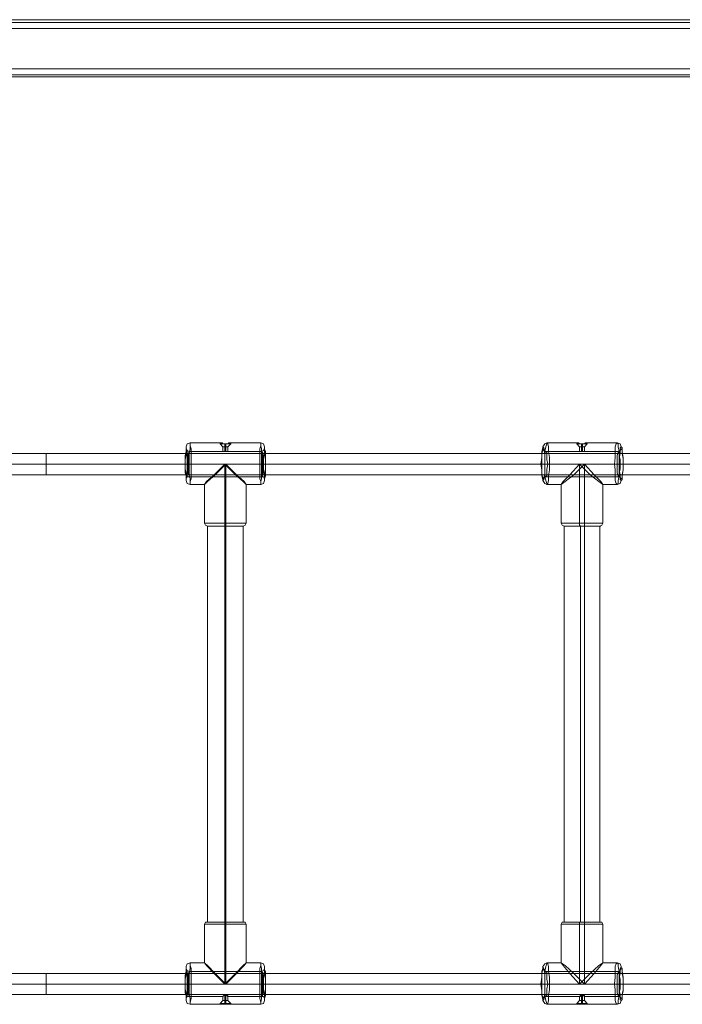
# Model space of a CAD drawing. Units: millimetres. Extents: x -6569 to 1940, y -4648 to 2070.
# Drawn here: x -923 to -415, y -669 to 84 of the extents above; entities that cross this region are included whole.
import ezdxf

# ---------------------------------------------------------------- set-up
doc = ezdxf.new("R2010")
doc.units = ezdxf.units.MM
doc.header["$MEASUREMENT"] = 0

# ---------------------------------------------------------------- blocks, each defined once
blk = doc.blocks.new('WMF0')
at = {"color": 30, "lineweight": 0}
for points in [[(10.20055, -4.19476), (11.76515, -4.19476)], [(10.20055, -4.19476), (11.76515, -4.19476)], [(10.23522, -4.19476), (11.73048, -4.19476)], [(10.23522, -4.19476), (11.73048, -4.19476)], [(10.23522, -4.19476), (11.73048, -4.19476)], [(10.23522, -4.19476), (11.73048, -4.19476)], [(10.20055, -4.19662), (11.76515, -4.19662)], [(10.20055, -4.19662), (11.76515, -4.19662)], [(10.20055, -4.20034), (11.76515, -4.20034)], [(10.20055, -4.20034), (11.76515, -4.20034)], [(10.20055, -4.20034), (11.76515, -4.20034)], [(10.20055, -4.20034), (11.76515, -4.20034)], [(10.20055, -4.20034), (11.76515, -4.20034)], [(10.20055, -4.20034), (11.76515, -4.20034)], [(10.20055, -4.22634), (11.76515, -4.22634)], [(10.20055, -4.22634), (11.76515, -4.22634)], [(10.20055, -4.22634), (11.76515, -4.22634)], [(10.20055, -4.22634), (11.76515, -4.22634)], [(10.20055, -4.22634), (11.76515, -4.22634)], [(10.20055, -4.22634), (11.76515, -4.22634)], [(10.20055, -4.23129), (11.76515, -4.23129)], [(10.20055, -4.23129), (11.76515, -4.23129)], [(10.20055, -4.23129), (11.76515, -4.23129)], [(10.20055, -4.23129), (11.76515, -4.23129)], [(10.20055, -4.23129), (11.76515, -4.23129)], [(10.20055, -4.23129), (11.76515, -4.23129)]]:
    blk.add_lwpolyline(points, dxfattribs=at)
for points in [[(10.20055, -4.19662), (11.76515, -4.19662), (10.20055, -4.19662), (11.76515, -4.19662), (10.20055, -4.19662)], [(10.20055, -4.23006), (11.76515, -4.23006), (10.20055, -4.23006), (11.76515, -4.23006), (10.20055, -4.23006), (11.76515, -4.23006), (10.20055, -4.23006)]]:
    blk.add_lwpolyline(points, close=True, dxfattribs=at)
at = {"color": 1, "lineweight": 0}
for points in [[(11.07232, -4.46843), (11.07294, -4.46657), (11.07479, -4.46595)], [(11.07479, -4.46595), (11.09399, -4.46595)], [(11.09399, -4.46595), (11.09399, -4.46657)], [(11.1008, -4.46657), (11.09956, -4.46657), (11.0977, -4.46657), (11.09523, -4.46657), (11.09399, -4.46657)], [(11.09399, -4.46657), (11.09585, -4.46843)], [(11.09523, -4.46657), (11.0977, -4.46657), (11.09956, -4.46657), (11.1008, -4.46657)], [(11.09708, -4.46657), (11.09708, -4.46843)], [(11.0977, -4.46657), (11.0977, -4.46843)], [(11.1008, -4.46657), (11.09894, -4.46843)], [(11.1008, -4.46595), (11.11999, -4.46595)], [(11.1008, -4.46595), (11.1008, -4.46657)], [(11.12247, -4.46843), (11.12185, -4.46657), (11.11999, -4.46595)], [(11.30079, -4.46843), (11.30202, -4.46657), (11.30326, -4.46595)], [(11.30326, -4.46595), (11.32246, -4.46595)], [(11.32246, -4.46595), (11.32246, -4.46657)], [(11.32927, -4.46657), (11.32803, -4.46657), (11.32617, -4.46657), (11.32369, -4.46657), (11.32246, -4.46657)], [(11.32246, -4.46657), (11.32431, -4.46843)], [(11.32369, -4.46657), (11.32617, -4.46657), (11.32803, -4.46657), (11.32927, -4.46657)], [(11.32555, -4.46657), (11.32555, -4.46843)], [(11.32617, -4.46657), (11.32617, -4.46843)], [(11.32927, -4.46657), (11.32741, -4.46843)], [(11.32927, -4.46595), (11.34846, -4.46595)], [(11.32927, -4.46595), (11.32927, -4.46657)], [(11.35094, -4.46843), (11.35032, -4.46657), (11.34846, -4.46595)], [(11.07418, -4.47153), (11.07294, -4.47091), (11.07232, -4.46967)], [(11.07418, -4.47153), (11.09585, -4.47153)], [(11.09894, -4.46843), (11.09832, -4.46843), (11.0977, -4.46843), (11.09647, -4.46843), (11.09585, -4.46843)], [(11.09585, -4.46843), (11.09585, -4.47153)], [(11.09647, -4.46843), (11.0977, -4.46843), (11.09832, -4.46843), (11.09894, -4.46843)], [(11.09708, -4.46843), (11.09708, -4.47153)], [(11.0977, -4.46843), (11.0977, -4.47153)], [(11.09894, -4.46843), (11.09894, -4.47153)], [(11.09894, -4.47153), (11.12061, -4.47153)], [(11.12061, -4.47153), (11.12185, -4.47091), (11.12247, -4.46967)], [(11.30264, -4.47153), (11.3014, -4.47091), (11.30079, -4.46967)], [(11.30264, -4.47153), (11.32431, -4.47153)], [(11.32741, -4.46843), (11.32617, -4.46843), (11.32493, -4.46843), (11.32431, -4.46843)], [(11.32431, -4.46843), (11.32431, -4.47153)], [(11.32493, -4.46843), (11.32617, -4.46843), (11.32741, -4.46843)], [(11.32555, -4.46843), (11.32555, -4.47153)], [(11.32617, -4.46843), (11.32617, -4.47153)], [(11.32741, -4.46843), (11.32741, -4.47153)], [(11.32741, -4.47153), (11.34908, -4.47153)], [(11.34908, -4.47153), (11.35032, -4.47091), (11.35094, -4.46967)], [(11.0717, -4.47957), (11.07232, -4.47957), (11.07418, -4.47957)], [(11.07356, -4.47957), (11.07232, -4.47957), (11.0717, -4.47957)], [(11.07294, -4.47957), (11.07356, -4.47957), (11.07541, -4.47957)], [(11.07418, -4.47957), (11.07294, -4.47957)], [(11.07356, -4.47957), (11.12061, -4.47957)], [(11.07418, -4.47957), (11.09708, -4.47957), (11.11937, -4.47957)], [(11.07418, -4.47957), (11.12123, -4.47957)], [(11.07541, -4.47957), (11.0977, -4.47957), (11.12061, -4.47957)], [(11.0977, -4.47957), (11.09089, -4.48638), (11.08594, -4.49072), (11.08408, -4.49258), (11.08532, -4.49072), (11.09027, -4.48638), (11.09708, -4.47957)], [(11.09708, -4.47957), (11.1039, -4.48638), (11.10885, -4.49072), (11.11071, -4.49258), (11.10947, -4.49072), (11.10451, -4.48638), (11.0977, -4.47957)], [(11.09708, -4.47957), (11.09708, -4.51734)], [(11.0977, -4.47957), (11.0977, -4.51734)], [(11.12185, -4.47957), (11.12123, -4.47957), (11.11937, -4.47957)], [(11.12309, -4.47957), (11.12247, -4.47957), (11.12061, -4.47957)], [(11.12061, -4.47957), (11.12185, -4.47957)], [(11.12123, -4.47957), (11.12247, -4.47957), (11.12309, -4.47957)], [(11.29955, -4.47957), (11.30017, -4.47957), (11.30202, -4.47957)], [(11.30202, -4.47957), (11.30079, -4.47957), (11.30017, -4.47957)], [(11.30202, -4.47957), (11.30326, -4.47957), (11.30512, -4.47957)], [(11.30202, -4.47957), (11.32431, -4.47957), (11.3466, -4.47957)], [(11.30388, -4.47957), (11.30264, -4.47957), (11.30202, -4.47957)], [(11.30202, -4.47957), (11.34846, -4.47957)], [(11.30388, -4.47957), (11.35032, -4.47957)], [(11.30512, -4.47957), (11.32741, -4.47957), (11.3497, -4.47957)], [(11.32741, -4.47957), (11.3206, -4.48638), (11.31503, -4.49072), (11.31255, -4.49258), (11.31379, -4.49072), (11.31812, -4.48638), (11.32431, -4.47957)], [(11.32431, -4.47957), (11.33112, -4.48638), (11.3367, -4.49072), (11.33917, -4.49258), (11.33794, -4.49072), (11.3336, -4.48638), (11.32741, -4.47957)], [(11.32431, -4.47957), (11.32431, -4.51734)], [(11.32741, -4.47957), (11.32741, -4.51734)], [(11.3497, -4.47957), (11.34846, -4.47957), (11.3466, -4.47957)], [(11.34846, -4.47957), (11.3497, -4.47957)], [(11.35218, -4.47957), (11.35156, -4.47957), (11.3497, -4.47957)], [(11.35032, -4.47957), (11.35156, -4.47957), (11.35218, -4.47957)], [(11.07418, -4.48762), (11.07294, -4.48762), (11.07232, -4.48886)], [(11.07232, -4.4901), (11.07294, -4.49196), (11.07479, -4.49258)], [(11.07418, -4.48762), (11.12061, -4.48762)], [(11.12247, -4.4901), (11.12185, -4.49196), (11.11999, -4.49258)], [(11.12061, -4.48762), (11.12185, -4.48762), (11.12247, -4.48886)], [(11.30264, -4.48762), (11.3014, -4.48762), (11.30079, -4.48886)], [(11.30079, -4.4901), (11.30202, -4.49196), (11.30326, -4.49258)], [(11.30264, -4.48762), (11.34908, -4.48762)], [(11.35094, -4.4901), (11.35032, -4.49196), (11.34846, -4.49258)], [(11.34908, -4.48762), (11.35032, -4.48762), (11.35094, -4.48886)], [(11.07479, -4.49258), (11.08408, -4.49258)], [(11.08408, -4.49258), (11.08408, -4.51734)], [(11.11071, -4.49258), (11.11999, -4.49258)], [(11.11071, -4.49258), (11.11071, -4.51734)], [(11.30326, -4.49258), (11.31255, -4.49258)], [(11.31255, -4.49258), (11.31255, -4.51734)], [(11.33917, -4.49258), (11.34846, -4.49258)], [(11.33917, -4.49258), (11.33917, -4.51734)], [(11.08408, -4.51734), (11.08594, -4.51734), (11.09089, -4.51734), (11.0977, -4.51734), (11.1039, -4.51734), (11.10885, -4.51734), (11.11071, -4.51734)], [(11.10885, -4.51734), (11.1039, -4.51734), (11.0977, -4.51734), (11.09089, -4.51734), (11.08594, -4.51734), (11.08408, -4.51734)], [(11.08594, -4.5192), (11.0847, -4.51858), (11.08408, -4.51734)], [(11.09708, -4.5192), (11.09708, -4.51858), (11.09708, -4.51734)], [(11.0977, -4.5192), (11.0977, -4.51858), (11.0977, -4.51734)], [(11.10885, -4.5192), (11.11009, -4.51858), (11.11071, -4.51734)], [(11.31255, -4.51734), (11.31441, -4.51734), (11.31936, -4.51734), (11.32617, -4.51734), (11.33236, -4.51734), (11.33732, -4.51734), (11.33917, -4.51734)], [(11.33732, -4.51734), (11.33236, -4.51734), (11.32617, -4.51734), (11.31936, -4.51734), (11.31441, -4.51734), (11.31255, -4.51734)], [(11.31441, -4.5192), (11.31317, -4.51858), (11.31255, -4.51734)], [(11.32493, -4.5192), (11.32431, -4.51858), (11.32431, -4.51734)], [(11.32741, -4.5192), (11.32741, -4.51858), (11.32741, -4.51734)], [(11.33732, -4.5192), (11.33855, -4.51858), (11.33917, -4.51734)], [(11.10885, -4.5192), (11.10761, -4.5192), (11.10328, -4.5192), (11.0977, -4.5192), (11.09151, -4.5192), (11.08718, -4.5192), (11.08594, -4.5192)], [(11.10885, -4.5192), (11.10761, -4.5192), (11.10328, -4.5192), (11.0977, -4.5192), (11.09151, -4.5192), (11.08718, -4.5192), (11.08594, -4.5192)], [(11.08594, -4.77305), (11.08594, -4.5192)], [(11.08718, -4.5192), (11.09151, -4.5192), (11.0977, -4.5192), (11.10328, -4.5192), (11.10761, -4.5192), (11.10885, -4.5192)], [(11.08718, -4.5192), (11.09151, -4.5192), (11.0977, -4.5192), (11.10328, -4.5192), (11.10761, -4.5192), (11.10885, -4.5192)], [(11.09708, -4.77305), (11.09708, -4.5192)], [(11.0977, -4.77305), (11.0977, -4.5192)], [(11.10885, -4.77305), (11.10885, -4.5192)], [(11.33794, -4.5192), (11.33608, -4.5192), (11.33174, -4.5192), (11.32617, -4.5192), (11.31998, -4.5192), (11.31565, -4.5192), (11.31441, -4.5192)], [(11.33732, -4.5192), (11.33608, -4.5192), (11.33174, -4.5192), (11.32617, -4.5192), (11.31998, -4.5192), (11.31565, -4.5192), (11.31441, -4.5192)], [(11.31441, -4.77305), (11.31441, -4.5192)], [(11.31565, -4.5192), (11.31998, -4.5192), (11.32617, -4.5192), (11.33174, -4.5192), (11.33608, -4.5192), (11.33794, -4.5192)], [(11.31565, -4.5192), (11.31998, -4.5192), (11.32617, -4.5192), (11.33174, -4.5192), (11.33608, -4.5192), (11.33732, -4.5192)], [(11.32493, -4.77305), (11.32493, -4.5192)], [(11.32741, -4.77305), (11.32741, -4.5192)], [(11.33732, -4.77305), (11.33732, -4.5192)], [(11.08594, -4.77305), (11.0847, -4.77305), (11.08408, -4.77429)], [(11.11071, -4.77429), (11.10885, -4.77429), (11.1039, -4.77429), (11.0977, -4.77429), (11.09089, -4.77429), (11.08594, -4.77429), (11.08408, -4.77429)], [(11.08408, -4.79906), (11.08408, -4.77429)], [(11.10885, -4.77305), (11.10761, -4.77305), (11.10328, -4.77305), (11.0977, -4.77305), (11.09151, -4.77305), (11.08718, -4.77305), (11.08594, -4.77305)], [(11.08594, -4.77305), (11.08718, -4.77305), (11.09151, -4.77305), (11.0977, -4.77305), (11.10328, -4.77305), (11.10761, -4.77305), (11.10885, -4.77305)], [(11.10761, -4.77305), (11.10328, -4.77305), (11.0977, -4.77305), (11.09151, -4.77305), (11.08718, -4.77305), (11.08594, -4.77305)], [(11.08594, -4.77429), (11.09089, -4.77429), (11.0977, -4.77429), (11.1039, -4.77429), (11.10885, -4.77429), (11.11071, -4.77429)], [(11.08718, -4.77305), (11.09151, -4.77305), (11.0977, -4.77305), (11.10328, -4.77305), (11.10761, -4.77305), (11.10885, -4.77305)], [(11.09708, -4.77305), (11.09708, -4.77429)], [(11.09708, -4.81268), (11.09708, -4.77429)], [(11.0977, -4.77305), (11.0977, -4.77429)], [(11.0977, -4.81268), (11.0977, -4.77429)], [(11.10885, -4.77305), (11.11009, -4.77305), (11.11071, -4.77429)], [(11.11071, -4.79906), (11.11071, -4.77429)], [(11.31441, -4.77305), (11.31317, -4.77305), (11.31255, -4.77429)], [(11.33917, -4.77429), (11.33732, -4.77429), (11.33236, -4.77429), (11.32617, -4.77429), (11.31936, -4.77429), (11.31441, -4.77429), (11.31255, -4.77429)], [(11.31255, -4.79906), (11.31255, -4.77429)], [(11.33732, -4.77305), (11.33608, -4.77305), (11.33174, -4.77305), (11.32617, -4.77305), (11.31998, -4.77305), (11.31565, -4.77305), (11.31441, -4.77305)], [(11.31441, -4.77305), (11.31565, -4.77305), (11.31998, -4.77305), (11.32617, -4.77305), (11.33174, -4.77305), (11.33608, -4.77305), (11.33794, -4.77305)], [(11.33608, -4.77305), (11.33174, -4.77305), (11.32617, -4.77305), (11.31998, -4.77305), (11.31565, -4.77305), (11.31441, -4.77305)], [(11.31441, -4.77429), (11.31936, -4.77429), (11.32617, -4.77429), (11.33236, -4.77429), (11.33732, -4.77429), (11.33917, -4.77429)], [(11.31565, -4.77305), (11.31998, -4.77305), (11.32617, -4.77305), (11.33174, -4.77305), (11.33608, -4.77305), (11.33732, -4.77305)], [(11.32493, -4.77305), (11.32431, -4.77305), (11.32431, -4.77429)], [(11.32431, -4.81268), (11.32431, -4.77429)], [(11.32741, -4.77305), (11.32741, -4.77429)], [(11.32741, -4.81268), (11.32741, -4.77429)], [(11.33732, -4.77305), (11.33855, -4.77305), (11.33917, -4.77429)], [(11.33917, -4.79906), (11.33917, -4.77429)], [(11.07232, -4.80153), (11.07294, -4.79968), (11.07479, -4.79906)], [(11.07479, -4.79906), (11.08408, -4.79906)], [(11.09708, -4.81268), (11.09027, -4.80587), (11.08532, -4.80091), (11.08408, -4.79906), (11.08594, -4.80091), (11.09089, -4.80587), (11.0977, -4.81268)], [(11.0977, -4.81268), (11.10451, -4.80587), (11.10947, -4.80091), (11.11071, -4.79906), (11.10885, -4.80091), (11.1039, -4.80587), (11.09708, -4.81268)], [(11.11071, -4.79906), (11.11999, -4.79906)], [(11.12247, -4.80153), (11.12185, -4.79968), (11.11999, -4.79906)], [(11.30079, -4.80153), (11.30202, -4.79968), (11.30326, -4.79906)], [(11.30326, -4.79906), (11.31255, -4.79906)], [(11.32431, -4.81268), (11.31812, -4.80587), (11.31379, -4.80091), (11.31255, -4.79906), (11.31503, -4.80091), (11.3206, -4.80587), (11.32741, -4.81268)], [(11.32741, -4.81268), (11.3336, -4.80587), (11.33794, -4.80091), (11.33917, -4.79906), (11.3367, -4.80091), (11.33112, -4.80587), (11.32431, -4.81268)], [(11.33917, -4.79906), (11.34846, -4.79906)], [(11.35094, -4.80153), (11.35032, -4.79968), (11.34846, -4.79906)], [(11.07418, -4.80463), (11.07294, -4.80401), (11.07232, -4.80277)], [(11.07418, -4.80463), (11.12061, -4.80463)], [(11.12061, -4.80463), (11.12185, -4.80401), (11.12247, -4.80277)], [(11.30264, -4.80463), (11.3014, -4.80401), (11.30079, -4.80277)], [(11.30264, -4.80463), (11.34908, -4.80463)], [(11.34908, -4.80463), (11.35032, -4.80401), (11.35094, -4.80277)], [(11.0717, -4.81268), (11.07232, -4.81268), (11.07418, -4.81268)], [(11.07356, -4.81268), (11.07232, -4.81268), (11.0717, -4.81268)], [(11.07294, -4.81268), (11.07356, -4.81268), (11.07541, -4.81268)], [(11.07418, -4.81268), (11.07294, -4.81268)], [(11.07356, -4.81268), (11.12061, -4.81268)], [(11.07418, -4.81268), (11.09708, -4.81268), (11.11937, -4.81268)], [(11.07418, -4.81268), (11.12123, -4.81268)], [(11.07541, -4.81268), (11.0977, -4.81268), (11.12061, -4.81268)], [(11.12185, -4.81268), (11.12123, -4.81268), (11.11937, -4.81268)], [(11.12309, -4.81268), (11.12247, -4.81268), (11.12061, -4.81268)], [(11.12061, -4.81268), (11.12185, -4.81268)], [(11.12123, -4.81268), (11.12247, -4.81268), (11.12309, -4.81268)], [(11.29955, -4.81268), (11.30017, -4.81268), (11.30202, -4.81268)], [(11.30202, -4.81268), (11.30079, -4.81268), (11.30017, -4.81268)], [(11.30202, -4.81268), (11.30326, -4.81268), (11.30512, -4.81268)], [(11.30202, -4.81268), (11.32431, -4.81268), (11.3466, -4.81268)], [(11.30388, -4.81268), (11.30264, -4.81268), (11.30202, -4.81268)], [(11.30202, -4.81268), (11.34846, -4.81268)], [(11.30388, -4.81268), (11.35032, -4.81268)], [(11.30512, -4.81268), (11.32741, -4.81268), (11.3497, -4.81268)], [(11.3497, -4.81268), (11.34846, -4.81268), (11.3466, -4.81268)], [(11.34846, -4.81268), (11.3497, -4.81268)], [(11.35218, -4.81268), (11.35156, -4.81268), (11.3497, -4.81268)], [(11.35032, -4.81268), (11.35156, -4.81268), (11.35218, -4.81268)], [(11.09708, -4.8232), (11.09708, -4.82011)], [(11.0977, -4.8232), (11.0977, -4.82011)], [(11.32555, -4.8232), (11.32555, -4.82011)], [(11.32617, -4.8232), (11.32617, -4.82011)], [(11.07418, -4.82073), (11.07294, -4.82073), (11.07232, -4.82197)], [(11.07232, -4.8232), (11.07294, -4.82506), (11.07479, -4.82568)], [(11.07418, -4.82073), (11.09585, -4.82073)], [(11.07479, -4.82568), (11.09399, -4.82568)], [(11.09399, -4.82506), (11.09585, -4.8232)], [(11.09399, -4.82506), (11.09523, -4.82506), (11.0977, -4.82506), (11.09956, -4.82506), (11.1008, -4.82506)], [(11.09956, -4.82506), (11.0977, -4.82506), (11.09523, -4.82506), (11.09399, -4.82506)], [(11.09399, -4.82568), (11.09399, -4.82506)], [(11.09585, -4.8232), (11.09585, -4.82073)], [(11.09585, -4.8232), (11.09647, -4.8232), (11.0977, -4.8232), (11.09832, -4.8232), (11.09894, -4.8232)], [(11.09832, -4.8232), (11.0977, -4.8232), (11.09647, -4.8232), (11.09585, -4.8232)], [(11.09708, -4.82506), (11.09708, -4.8232)], [(11.09708, -4.82568), (11.09708, -4.82506)], [(11.0977, -4.82506), (11.0977, -4.8232)], [(11.0977, -4.82568), (11.0977, -4.82506)], [(11.09894, -4.82073), (11.12061, -4.82073)], [(11.09894, -4.8232), (11.09894, -4.82073)], [(11.1008, -4.82506), (11.09894, -4.8232)], [(11.1008, -4.82568), (11.1008, -4.82506)], [(11.1008, -4.82568), (11.11999, -4.82568)], [(11.12247, -4.8232), (11.12185, -4.82506), (11.11999, -4.82568)], [(11.12061, -4.82073), (11.12185, -4.82073), (11.12247, -4.82197)], [(11.30264, -4.82073), (11.3014, -4.82073), (11.30079, -4.82197)], [(11.30079, -4.8232), (11.30202, -4.82506), (11.30326, -4.82568)], [(11.30264, -4.82073), (11.32431, -4.82073)], [(11.30326, -4.82568), (11.32246, -4.82568)], [(11.32246, -4.82506), (11.32431, -4.8232)], [(11.32246, -4.82506), (11.32369, -4.82506), (11.32617, -4.82506), (11.32803, -4.82506), (11.32927, -4.82506)], [(11.32803, -4.82506), (11.32617, -4.82506), (11.32369, -4.82506), (11.32246, -4.82506)], [(11.32246, -4.82568), (11.32246, -4.82506)], [(11.32431, -4.8232), (11.32431, -4.82073)], [(11.32431, -4.8232), (11.32493, -4.8232), (11.32617, -4.8232), (11.32741, -4.8232)], [(11.32741, -4.8232), (11.32617, -4.8232), (11.32493, -4.8232), (11.32431, -4.8232)], [(11.32555, -4.82506), (11.32555, -4.8232)], [(11.32555, -4.82568), (11.32555, -4.82506)], [(11.32617, -4.82506), (11.32617, -4.8232)], [(11.32617, -4.82568), (11.32617, -4.82506)], [(11.32741, -4.82073), (11.34908, -4.82073)], [(11.32741, -4.8232), (11.32741, -4.82073)], [(11.32927, -4.82506), (11.32741, -4.8232)], [(11.32927, -4.82568), (11.32927, -4.82506)], [(11.32927, -4.82568), (11.34846, -4.82568)], [(11.35094, -4.8232), (11.35032, -4.82506), (11.34846, -4.82568)], [(11.34908, -4.82073), (11.35032, -4.82073), (11.35094, -4.82197)]]:
    blk.add_lwpolyline(points, dxfattribs=at)
for points in [[(11.07479, -4.46595), (11.07479, -4.46657), (11.07479, -4.46781), (11.07479, -4.46967), (11.07418, -4.47276), (11.07418, -4.47586), (11.07418, -4.47957), (11.07418, -4.48267), (11.07418, -4.48638), (11.07479, -4.48886), (11.07479, -4.49072), (11.07479, -4.49258), (11.07479, -4.49072), (11.07541, -4.48886), (11.07541, -4.48638), (11.07541, -4.48267), (11.07541, -4.47957), (11.07541, -4.47586), (11.07541, -4.47276), (11.07541, -4.46967), (11.07479, -4.46781), (11.07479, -4.46657), (11.07479, -4.46595)], [(11.0977, -4.46657), (11.09832, -4.46657), (11.09894, -4.46657), (11.09956, -4.46657), (11.10018, -4.46595), (11.1008, -4.46595), (11.10018, -4.46595), (11.09956, -4.46595), (11.09894, -4.46657), (11.09832, -4.46657), (11.0977, -4.46657), (11.09708, -4.46657), (11.09647, -4.46657), (11.09585, -4.46657), (11.09523, -4.46657), (11.09523, -4.46595), (11.09461, -4.46595), (11.09399, -4.46595), (11.09461, -4.46595), (11.09523, -4.46595), (11.09585, -4.46657), (11.09647, -4.46657), (11.09708, -4.46657), (11.0977, -4.46657)], [(11.11999, -4.49258), (11.11999, -4.49072), (11.11937, -4.48886), (11.11937, -4.48638), (11.11937, -4.48267), (11.11937, -4.47957), (11.11937, -4.47586), (11.11937, -4.47276), (11.11937, -4.46967), (11.11999, -4.46781), (11.11999, -4.46657), (11.11999, -4.46595), (11.11999, -4.46657), (11.11999, -4.46781), (11.12061, -4.46967), (11.12061, -4.47276), (11.12061, -4.47586), (11.12061, -4.47957), (11.12061, -4.48267), (11.12061, -4.48638), (11.12061, -4.48886), (11.11999, -4.49072), (11.11999, -4.49258)], [(11.30326, -4.46595), (11.30326, -4.46657), (11.30264, -4.46843), (11.30202, -4.47153), (11.30202, -4.47524), (11.30202, -4.47957), (11.30202, -4.48329), (11.30202, -4.487), (11.30264, -4.4901), (11.30326, -4.49196), (11.30326, -4.49258), (11.30388, -4.49196), (11.3045, -4.4901), (11.3045, -4.487), (11.30512, -4.48329), (11.30512, -4.47957), (11.30512, -4.47524), (11.3045, -4.47153), (11.3045, -4.46843), (11.30388, -4.46657), (11.30326, -4.46595)], [(11.32617, -4.46657), (11.32679, -4.46657), (11.32741, -4.46657), (11.32803, -4.46657), (11.32865, -4.46595), (11.32927, -4.46595), (11.32865, -4.46595), (11.32803, -4.46595), (11.32741, -4.46657), (11.32679, -4.46657), (11.32617, -4.46657), (11.32555, -4.46657), (11.32493, -4.46657), (11.32431, -4.46657), (11.32369, -4.46657), (11.32308, -4.46595), (11.32246, -4.46595), (11.32308, -4.46595), (11.32369, -4.46595), (11.32431, -4.46657), (11.32493, -4.46657), (11.32555, -4.46657), (11.32617, -4.46657)], [(11.34846, -4.49258), (11.34784, -4.49196), (11.34722, -4.4901), (11.34722, -4.487), (11.34722, -4.48329), (11.3466, -4.47957), (11.34722, -4.47524), (11.34722, -4.47153), (11.34722, -4.46843), (11.34784, -4.46657), (11.34846, -4.46595), (11.34908, -4.46657), (11.34908, -4.46843), (11.3497, -4.47153), (11.3497, -4.47524), (11.3497, -4.47957), (11.3497, -4.48329), (11.3497, -4.487), (11.34908, -4.4901), (11.34908, -4.49196), (11.34846, -4.49258)], [(11.07232, -4.4901), (11.07232, -4.48886), (11.07232, -4.487), (11.0717, -4.48515), (11.0717, -4.48205), (11.0717, -4.47957), (11.0717, -4.47648), (11.0717, -4.474), (11.07232, -4.47153), (11.07232, -4.47029), (11.07232, -4.46905), (11.07232, -4.46843), (11.07232, -4.46905), (11.07232, -4.47029), (11.07294, -4.47153), (11.07294, -4.474), (11.07294, -4.47648), (11.07294, -4.47957), (11.07294, -4.48205), (11.07294, -4.48515), (11.07294, -4.487), (11.07232, -4.48886), (11.07232, -4.4901)], [(11.07232, -4.46967), (11.07232, -4.47029), (11.07232, -4.47153), (11.07232, -4.474), (11.0717, -4.47648), (11.0717, -4.47957), (11.0717, -4.48267), (11.07232, -4.48515), (11.07232, -4.487), (11.07232, -4.48886), (11.07232, -4.487), (11.07294, -4.48515), (11.07294, -4.48267), (11.07294, -4.47957), (11.07294, -4.47648), (11.07294, -4.474), (11.07232, -4.47153), (11.07232, -4.47029), (11.07232, -4.46967)], [(11.07418, -4.48762), (11.07418, -4.487), (11.07356, -4.48577), (11.07356, -4.48391), (11.07356, -4.48205), (11.07356, -4.47957), (11.07356, -4.4771), (11.07356, -4.47462), (11.07356, -4.47276), (11.07418, -4.47214), (11.07418, -4.47153), (11.07418, -4.47214), (11.07418, -4.47276), (11.07418, -4.47462), (11.07418, -4.4771), (11.07418, -4.47957), (11.07418, -4.48205), (11.07418, -4.48391), (11.07418, -4.48577), (11.07418, -4.487), (11.07418, -4.48762)], [(11.0977, -4.47153), (11.09708, -4.47153), (11.09647, -4.47153), (11.09585, -4.47153), (11.09647, -4.47153), (11.09708, -4.47153), (11.0977, -4.47153), (11.09832, -4.47153), (11.09894, -4.47153), (11.09832, -4.47153), (11.0977, -4.47153)], [(11.12061, -4.47153), (11.12061, -4.47214), (11.12061, -4.47276), (11.12061, -4.47462), (11.12061, -4.4771), (11.12061, -4.47957), (11.12061, -4.48205), (11.12061, -4.48391), (11.12061, -4.48577), (11.12061, -4.487), (11.12061, -4.48762), (11.12123, -4.487), (11.12123, -4.48577), (11.12123, -4.48391), (11.12123, -4.48205), (11.12123, -4.47957), (11.12123, -4.4771), (11.12123, -4.47462), (11.12123, -4.47276), (11.12123, -4.47214), (11.12061, -4.47153)], [(11.12247, -4.46843), (11.12247, -4.46905), (11.12247, -4.47029), (11.12247, -4.47153), (11.12185, -4.474), (11.12185, -4.47648), (11.12185, -4.47957), (11.12185, -4.48205), (11.12185, -4.48515), (11.12247, -4.487), (11.12247, -4.48886), (11.12247, -4.4901), (11.12247, -4.48886), (11.12309, -4.487), (11.12309, -4.48515), (11.12309, -4.48205), (11.12309, -4.47957), (11.12309, -4.47648), (11.12309, -4.474), (11.12309, -4.47153), (11.12247, -4.47029), (11.12247, -4.46905), (11.12247, -4.46843)], [(11.12247, -4.48886), (11.12247, -4.487), (11.12247, -4.48515), (11.12185, -4.48267), (11.12185, -4.47957), (11.12185, -4.47648), (11.12247, -4.474), (11.12247, -4.47153), (11.12247, -4.47029), (11.12247, -4.46967), (11.12247, -4.47029), (11.12247, -4.47153), (11.12309, -4.474), (11.12309, -4.47648), (11.12309, -4.47957), (11.12309, -4.48267), (11.12309, -4.48515), (11.12247, -4.487), (11.12247, -4.48886)], [(11.30079, -4.4901), (11.30079, -4.48948), (11.30017, -4.487), (11.30017, -4.48329), (11.29955, -4.47957), (11.30017, -4.47524), (11.30017, -4.47153), (11.30079, -4.46905), (11.30079, -4.46843), (11.3014, -4.46905), (11.30202, -4.47153), (11.30202, -4.47524), (11.30202, -4.47957), (11.30202, -4.48329), (11.30202, -4.487), (11.3014, -4.48948), (11.30079, -4.4901)], [(11.30079, -4.46967), (11.30079, -4.47029), (11.30017, -4.47276), (11.30017, -4.47586), (11.30017, -4.47957), (11.30017, -4.48329), (11.30017, -4.48638), (11.30079, -4.48824), (11.30079, -4.48886), (11.3014, -4.48824), (11.30202, -4.48638), (11.30202, -4.48329), (11.30202, -4.47957), (11.30202, -4.47586), (11.30202, -4.47276), (11.3014, -4.47029), (11.30079, -4.46967)], [(11.30264, -4.48762), (11.30202, -4.487), (11.30202, -4.48515), (11.30202, -4.48267), (11.30202, -4.47957), (11.30202, -4.47648), (11.30202, -4.474), (11.30202, -4.47214), (11.30264, -4.47153), (11.30326, -4.47214), (11.30326, -4.474), (11.30326, -4.47648), (11.30388, -4.47957), (11.30326, -4.48267), (11.30326, -4.48515), (11.30326, -4.487), (11.30264, -4.48762)], [(11.32617, -4.47153), (11.32555, -4.47153), (11.32493, -4.47153), (11.32431, -4.47153), (11.32493, -4.47153), (11.32555, -4.47153), (11.32617, -4.47153), (11.32679, -4.47153), (11.32741, -4.47153), (11.32679, -4.47153), (11.32617, -4.47153)], [(11.34908, -4.47153), (11.34908, -4.47214), (11.34846, -4.474), (11.34846, -4.47648), (11.34846, -4.47957), (11.34846, -4.48267), (11.34846, -4.48515), (11.34908, -4.487), (11.34908, -4.48762), (11.3497, -4.487), (11.3497, -4.48515), (11.35032, -4.48267), (11.35032, -4.47957), (11.35032, -4.47648), (11.3497, -4.474), (11.3497, -4.47214), (11.34908, -4.47153)], [(11.35094, -4.46843), (11.35032, -4.46905), (11.35032, -4.47153), (11.3497, -4.47524), (11.3497, -4.47957), (11.3497, -4.48329), (11.35032, -4.487), (11.35032, -4.48948), (11.35094, -4.4901), (11.35156, -4.48948), (11.35156, -4.487), (11.35218, -4.48329), (11.35218, -4.47957), (11.35218, -4.47524), (11.35156, -4.47153), (11.35156, -4.46905), (11.35094, -4.46843)], [(11.35094, -4.48886), (11.35032, -4.48824), (11.35032, -4.48638), (11.3497, -4.48329), (11.3497, -4.47957), (11.3497, -4.47586), (11.35032, -4.47276), (11.35032, -4.47029), (11.35094, -4.46967), (11.35156, -4.47029), (11.35156, -4.47276), (11.35218, -4.47586), (11.35218, -4.47957), (11.35218, -4.48329), (11.35156, -4.48638), (11.35156, -4.48824), (11.35094, -4.48886)], [(11.07479, -4.79906), (11.07479, -4.79968), (11.07479, -4.80091), (11.07479, -4.80277), (11.07418, -4.80587), (11.07418, -4.80896), (11.07418, -4.81268), (11.07418, -4.81577), (11.07418, -4.81949), (11.07479, -4.82197), (11.07479, -4.82444), (11.07479, -4.82568), (11.07479, -4.82444), (11.07541, -4.82197), (11.07541, -4.81949), (11.07541, -4.81577), (11.07541, -4.81268), (11.07541, -4.80896), (11.07541, -4.80587), (11.07541, -4.80277), (11.07479, -4.80091), (11.07479, -4.79968), (11.07479, -4.79906)], [(11.11999, -4.82568), (11.11999, -4.82444), (11.11937, -4.82197), (11.11937, -4.81949), (11.11937, -4.81577), (11.11937, -4.81268), (11.11937, -4.80896), (11.11937, -4.80587), (11.11937, -4.80277), (11.11999, -4.80091), (11.11999, -4.79968), (11.11999, -4.79906), (11.11999, -4.79968), (11.11999, -4.80091), (11.12061, -4.80277), (11.12061, -4.80587), (11.12061, -4.80896), (11.12061, -4.81268), (11.12061, -4.81577), (11.12061, -4.81949), (11.12061, -4.82197), (11.11999, -4.82444), (11.11999, -4.82568)], [(11.30326, -4.79906), (11.30326, -4.79968), (11.30264, -4.80153), (11.30202, -4.80463), (11.30202, -4.80834), (11.30202, -4.81268), (11.30202, -4.81639), (11.30202, -4.82011), (11.30264, -4.8232), (11.30326, -4.82506), (11.30326, -4.82568), (11.30388, -4.82506), (11.3045, -4.8232), (11.3045, -4.82011), (11.30512, -4.81639), (11.30512, -4.81268), (11.30512, -4.80834), (11.3045, -4.80463), (11.3045, -4.80153), (11.30388, -4.79968), (11.30326, -4.79906)], [(11.34846, -4.82568), (11.34784, -4.82506), (11.34722, -4.8232), (11.34722, -4.82011), (11.34722, -4.81639), (11.3466, -4.81268), (11.34722, -4.80834), (11.34722, -4.80463), (11.34722, -4.80153), (11.34784, -4.79968), (11.34846, -4.79906), (11.34908, -4.79968), (11.34908, -4.80153), (11.3497, -4.80463), (11.3497, -4.80834), (11.3497, -4.81268), (11.3497, -4.81639), (11.3497, -4.82011), (11.34908, -4.8232), (11.34908, -4.82506), (11.34846, -4.82568)], [(11.07232, -4.8232), (11.07232, -4.82197), (11.07232, -4.82011), (11.0717, -4.81825), (11.0717, -4.81516), (11.0717, -4.81268), (11.0717, -4.80958), (11.0717, -4.80711), (11.07232, -4.80463), (11.07232, -4.80339), (11.07232, -4.80215), (11.07232, -4.80153), (11.07232, -4.80215), (11.07232, -4.80339), (11.07294, -4.80463), (11.07294, -4.80711), (11.07294, -4.80958), (11.07294, -4.81268), (11.07294, -4.81516), (11.07294, -4.81825), (11.07294, -4.82011), (11.07232, -4.82197), (11.07232, -4.8232)], [(11.07232, -4.80277), (11.07232, -4.80339), (11.07232, -4.80463), (11.07232, -4.80711), (11.0717, -4.80958), (11.0717, -4.81268), (11.0717, -4.81577), (11.07232, -4.81825), (11.07232, -4.82011), (11.07232, -4.82197), (11.07232, -4.82011), (11.07294, -4.81825), (11.07294, -4.81577), (11.07294, -4.81268), (11.07294, -4.80958), (11.07294, -4.80711), (11.07232, -4.80463), (11.07232, -4.80339), (11.07232, -4.80277)], [(11.07418, -4.82073), (11.07418, -4.82011), (11.07356, -4.81887), (11.07356, -4.81701), (11.07356, -4.81516), (11.07356, -4.81268), (11.07356, -4.8102), (11.07356, -4.80773), (11.07356, -4.80587), (11.07418, -4.80525), (11.07418, -4.80463), (11.07418, -4.80525), (11.07418, -4.80587), (11.07418, -4.80773), (11.07418, -4.8102), (11.07418, -4.81268), (11.07418, -4.81516), (11.07418, -4.81701), (11.07418, -4.81887), (11.07418, -4.82011), (11.07418, -4.82073)], [(11.12061, -4.80463), (11.12061, -4.80525), (11.12061, -4.80587), (11.12061, -4.80773), (11.12061, -4.8102), (11.12061, -4.81268), (11.12061, -4.81516), (11.12061, -4.81701), (11.12061, -4.81887), (11.12061, -4.82011), (11.12061, -4.82073), (11.12123, -4.82011), (11.12123, -4.81887), (11.12123, -4.81701), (11.12123, -4.81516), (11.12123, -4.81268), (11.12123, -4.8102), (11.12123, -4.80773), (11.12123, -4.80587), (11.12123, -4.80525), (11.12061, -4.80463)], [(11.12247, -4.80153), (11.12247, -4.80215), (11.12247, -4.80339), (11.12247, -4.80463), (11.12185, -4.80711), (11.12185, -4.80958), (11.12185, -4.81268), (11.12185, -4.81516), (11.12185, -4.81825), (11.12247, -4.82011), (11.12247, -4.82197), (11.12247, -4.8232), (11.12247, -4.82197), (11.12309, -4.82011), (11.12309, -4.81825), (11.12309, -4.81516), (11.12309, -4.81268), (11.12309, -4.80958), (11.12309, -4.80711), (11.12309, -4.80463), (11.12247, -4.80339), (11.12247, -4.80215), (11.12247, -4.80153)], [(11.12247, -4.82197), (11.12247, -4.82011), (11.12247, -4.81825), (11.12185, -4.81577), (11.12185, -4.81268), (11.12185, -4.80958), (11.12247, -4.80711), (11.12247, -4.80463), (11.12247, -4.80339), (11.12247, -4.80277), (11.12247, -4.80339), (11.12247, -4.80463), (11.12309, -4.80711), (11.12309, -4.80958), (11.12309, -4.81268), (11.12309, -4.81577), (11.12309, -4.81825), (11.12247, -4.82011), (11.12247, -4.82197)], [(11.30079, -4.8232), (11.30079, -4.82258), (11.30017, -4.82011), (11.30017, -4.81701), (11.29955, -4.81268), (11.30017, -4.80834), (11.30017, -4.80463), (11.30079, -4.80277), (11.30079, -4.80153), (11.3014, -4.80277), (11.30202, -4.80463), (11.30202, -4.80834), (11.30202, -4.81268), (11.30202, -4.81701), (11.30202, -4.82011), (11.3014, -4.82258), (11.30079, -4.8232)], [(11.30079, -4.80277), (11.30079, -4.80339), (11.30017, -4.80587), (11.30017, -4.80896), (11.30017, -4.81268), (11.30017, -4.81639), (11.30017, -4.81949), (11.30079, -4.82135), (11.30079, -4.82197), (11.3014, -4.82135), (11.30202, -4.81949), (11.30202, -4.81639), (11.30202, -4.81268), (11.30202, -4.80896), (11.30202, -4.80587), (11.3014, -4.80339), (11.30079, -4.80277)], [(11.30264, -4.82073), (11.30202, -4.82011), (11.30202, -4.81825), (11.30202, -4.81577), (11.30202, -4.81268), (11.30202, -4.80958), (11.30202, -4.80711), (11.30202, -4.80525), (11.30264, -4.80463), (11.30326, -4.80525), (11.30326, -4.80711), (11.30326, -4.80958), (11.30388, -4.81268), (11.30326, -4.81577), (11.30326, -4.81825), (11.30326, -4.82011), (11.30264, -4.82073)], [(11.34908, -4.80463), (11.34908, -4.80525), (11.34846, -4.80711), (11.34846, -4.80958), (11.34846, -4.81268), (11.34846, -4.81577), (11.34846, -4.81825), (11.34908, -4.82011), (11.34908, -4.82073), (11.3497, -4.82011), (11.3497, -4.81825), (11.35032, -4.81577), (11.35032, -4.81268), (11.35032, -4.80958), (11.3497, -4.80711), (11.3497, -4.80525), (11.34908, -4.80463)], [(11.35094, -4.80153), (11.35032, -4.80277), (11.35032, -4.80463), (11.3497, -4.80834), (11.3497, -4.81268), (11.3497, -4.81701), (11.35032, -4.82011), (11.35032, -4.82258), (11.35094, -4.8232), (11.35156, -4.82258), (11.35156, -4.82011), (11.35218, -4.81701), (11.35218, -4.81268), (11.35218, -4.80834), (11.35156, -4.80463), (11.35156, -4.80277), (11.35094, -4.80153)], [(11.35094, -4.82197), (11.35032, -4.82135), (11.35032, -4.81949), (11.3497, -4.81639), (11.3497, -4.81268), (11.3497, -4.80896), (11.35032, -4.80587), (11.35032, -4.80339), (11.35094, -4.80277), (11.35156, -4.80339), (11.35156, -4.80587), (11.35218, -4.80896), (11.35218, -4.81268), (11.35218, -4.81639), (11.35156, -4.81949), (11.35156, -4.82135), (11.35094, -4.82197)], [(11.09708, -4.82011), (11.09647, -4.82011), (11.09585, -4.82073), (11.09647, -4.82011), (11.09708, -4.82011), (11.0977, -4.82011), (11.09832, -4.82011), (11.09894, -4.82011), (11.09894, -4.82073), (11.09832, -4.82011), (11.0977, -4.82011), (11.09708, -4.82011)], [(11.32555, -4.82011), (11.32493, -4.82011), (11.32431, -4.82073), (11.32493, -4.82073), (11.32493, -4.82011), (11.32555, -4.82011), (11.32617, -4.82011), (11.32679, -4.82011), (11.32741, -4.82011), (11.32741, -4.82073), (11.32679, -4.82011), (11.32617, -4.82011), (11.32555, -4.82011)], [(11.09708, -4.82568), (11.0977, -4.82568), (11.09832, -4.82568), (11.09894, -4.82568), (11.09956, -4.82568), (11.10018, -4.82568), (11.1008, -4.82568), (11.10018, -4.82568), (11.09956, -4.82568), (11.09894, -4.82568), (11.09832, -4.82568), (11.0977, -4.82568), (11.09708, -4.82568), (11.09647, -4.82568), (11.09585, -4.82568), (11.09523, -4.82568), (11.09461, -4.82568), (11.09399, -4.82568), (11.09461, -4.82568), (11.09523, -4.82568), (11.09585, -4.82568), (11.09647, -4.82568), (11.09708, -4.82568)], [(11.32555, -4.82568), (11.32617, -4.82568), (11.32679, -4.82568), (11.32741, -4.82568), (11.32803, -4.82568), (11.32865, -4.82568), (11.32927, -4.82568), (11.32865, -4.82568), (11.32803, -4.82568), (11.32741, -4.82568), (11.32679, -4.82568), (11.32617, -4.82568), (11.32555, -4.82568), (11.32493, -4.82568), (11.32431, -4.82568), (11.32369, -4.82568), (11.32308, -4.82568), (11.32246, -4.82568), (11.32308, -4.82568), (11.32369, -4.82568), (11.32431, -4.82568), (11.32493, -4.82568), (11.32555, -4.82568)]]:
    blk.add_lwpolyline(points, close=True, dxfattribs=at)
at = {"color": 53, "lineweight": 0}
for points in [[(10.19684, -4.47276), (10.31509, -4.47276), (10.43521, -4.47276), (10.55594, -4.47276), (10.6773, -4.47276), (10.79927, -4.47276), (10.92186, -4.47276), (11.04384, -4.47276), (11.16643, -4.47276), (11.2884, -4.47276), (11.40976, -4.47276), (11.53049, -4.47276), (11.64999, -4.47276), (11.76887, -4.47276)], [(10.98254, -4.47276), (10.98254, -4.47462), (10.98254, -4.47957), (10.98254, -4.48391), (10.98254, -4.48638)], [(10.98254, -4.48391), (10.98254, -4.47957), (10.98254, -4.47462), (10.98254, -4.47276)], [(10.19498, -4.47957), (10.31386, -4.47957), (10.43397, -4.47957), (10.55533, -4.47957), (10.67668, -4.47957), (10.79927, -4.47957), (10.92124, -4.47957), (11.04384, -4.47957), (11.16643, -4.47957), (11.28902, -4.47957), (11.41038, -4.47957), (11.53173, -4.47957), (11.65185, -4.47957), (11.77072, -4.47957)], [(10.19807, -4.47957), (10.31695, -4.47957), (10.43645, -4.47957), (10.55718, -4.47957), (10.67792, -4.47957), (10.79989, -4.47957), (10.92186, -4.47957), (11.04384, -4.47957), (11.16581, -4.47957), (11.28778, -4.47957), (11.40852, -4.47957), (11.52925, -4.47957), (11.64875, -4.47957), (11.76763, -4.47957)], [(10.19684, -4.48638), (10.31509, -4.48638), (10.43521, -4.48638), (10.55594, -4.48638), (10.6773, -4.48638), (10.79927, -4.48638), (10.92186, -4.48638), (11.04384, -4.48638), (11.16643, -4.48638), (11.2884, -4.48638), (11.40976, -4.48638), (11.53049, -4.48638), (11.64999, -4.48638), (11.76887, -4.48638)], [(10.19684, -4.80587), (10.31509, -4.80587), (10.43521, -4.80587), (10.55594, -4.80587), (10.6773, -4.80587), (10.79927, -4.80587), (10.92186, -4.80587), (11.04384, -4.80587), (11.16643, -4.80587), (11.2884, -4.80587), (11.40976, -4.80587), (11.53049, -4.80587), (11.64999, -4.80587), (11.76887, -4.80587)], [(10.98254, -4.80587), (10.98254, -4.80773), (10.98254, -4.81268), (10.98254, -4.81701), (10.98254, -4.81949)], [(10.98254, -4.81701), (10.98254, -4.81268), (10.98254, -4.80773), (10.98254, -4.80587)], [(10.19498, -4.81268), (10.31386, -4.81268), (10.43397, -4.81268), (10.55533, -4.81268), (10.67668, -4.81268), (10.79927, -4.81268), (10.92124, -4.81268), (11.04384, -4.81268), (11.16643, -4.81268), (11.28902, -4.81268), (11.41038, -4.81268), (11.53173, -4.81268), (11.65185, -4.81268), (11.77072, -4.81268)], [(10.19807, -4.81268), (10.31695, -4.81268), (10.43645, -4.81268), (10.55718, -4.81268), (10.67792, -4.81268), (10.79989, -4.81268), (10.92186, -4.81268), (11.04384, -4.81268), (11.16581, -4.81268), (11.28778, -4.81268), (11.40852, -4.81268), (11.52925, -4.81268), (11.64875, -4.81268), (11.76763, -4.81268)], [(10.19684, -4.81949), (10.31509, -4.81949), (10.43521, -4.81949), (10.55594, -4.81949), (10.6773, -4.81949), (10.79927, -4.81949), (10.92186, -4.81949), (11.04384, -4.81949), (11.16643, -4.81949), (11.2884, -4.81949), (11.40976, -4.81949), (11.53049, -4.81949), (11.64999, -4.81949), (11.76887, -4.81949)]]:
    blk.add_lwpolyline(points, dxfattribs=at)

msp = doc.modelspace()

# ---------------------------------------------------------------- block references
at = {"xscale": 1194.410871566455, "yscale": 1194.410871566455, "zscale": 1194.410871566455}
msp.add_blockref('WMF0', (-14019.97, 5094.74), dxfattribs=at)

doc.saveas('drawing.dxf')
